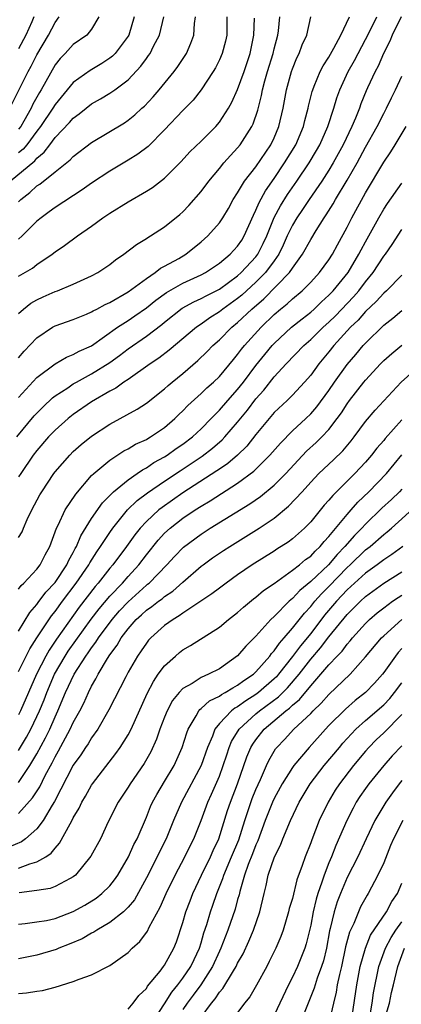
# Model space of a CAD drawing. Units: inches. Extents: x 2503408 to 2505000, y 1545000 to 1548000.
# Drawn here: x 2503549 to 2503591, y 1545707 to 1545815 of the extents above; entities that cross this region are included whole.
import ezdxf

# ---------------------------------------------------------------- set-up
doc = ezdxf.new("R2010")
doc.units = ezdxf.units.IN
doc.header["$MEASUREMENT"] = 0
doc.layers.add('LD25021545_2ft', color=43, linetype='Continuous')

msp = doc.modelspace()

# ---------------------------------------------------------------- linework, layer by layer
at = {"layer": 'LD25021545_2ft'}
for points, elevation in [([(2503548.05, 1545805), (2503550.05, 1545809), (2503550.39, 1545809.61), (2503551, 1545810.84), (2503552.27, 1545813), (2503553, 1545814.38), (2503553.46, 1545815)], 7844), ([(2503548.07, 1545797), (2503550.77, 1545799.23), (2503551, 1545799.51), (2503551.82, 1545800.18), (2503552.41, 1545801), (2503553, 1545801.78), (2503554.58, 1545803.42), (2503555, 1545803.92), (2503555.63, 1545804.37), (2503556.4, 1545805), (2503557, 1545805.46), (2503557.99, 1545806.01), (2503559, 1545806.63), (2503559.53, 1545807), (2503561, 1545808.11), (2503562.41, 1545809.59), (2503563, 1545810.45), (2503563.24, 1545810.76), (2503563.4, 1545811), (2503563.78, 1545811.78), (2503564.43, 1545813), (2503564.92, 1545815)], 7838), ([(2503548.8, 1545769), (2503550.7, 1545771.3), (2503551, 1545771.61), (2503551.69, 1545772.31), (2503552.73, 1545773.27), (2503553, 1545773.48), (2503554.38, 1545774.38), (2503555, 1545774.81), (2503555.33, 1545775), (2503557, 1545775.89), (2503559, 1545777.15), (2503560.07, 1545777.93), (2503561, 1545778.64), (2503563, 1545780.03), (2503564.69, 1545781.31), (2503565, 1545781.58), (2503566.91, 1545783.09), (2503568.2, 1545783.8), (2503569, 1545784.15), (2503569.54, 1545784.46), (2503571, 1545785.18), (2503573, 1545786.65), (2503573.38, 1545787), (2503575, 1545788.73), (2503575.2, 1545789), (2503575.81, 1545790.19), (2503576.18, 1545791), (2503576.99, 1545793.01), (2503577.69, 1545794.31), (2503578.46, 1545795.54), (2503579.47, 1545797), (2503580.83, 1545799), (2503581.64, 1545800.36), (2503582, 1545801), (2503582.89, 1545803), (2503583.54, 1545805), (2503583.87, 1545806.13), (2503584.18, 1545807), (2503585.09, 1545809), (2503585.79, 1545810.21), (2503586.19, 1545811), (2503587, 1545812.51), (2503587.5, 1545813.5), (2503588.23, 1545815)], 7824), ([(2503550.69, 1545815), (2503550.46, 1545814.46), (2503549.78, 1545813), (2503549, 1545811.49)], 7846), ([(2503557.8, 1545815), (2503557, 1545813.64), (2503556.48, 1545813), (2503555, 1545811.97), (2503554.11, 1545811), (2503553.56, 1545810.44), (2503553, 1545809.73), (2503551.48, 1545807), (2503551.29, 1545806.71), (2503550.58, 1545805.42), (2503550.38, 1545805), (2503549.59, 1545803.59), (2503549.24, 1545803), (2503549, 1545802.68)], 7842), ([(2503561.67, 1545815), (2503561.08, 1545813), (2503561, 1545812.87), (2503559.58, 1545811), (2503559.3, 1545810.7), (2503559, 1545810.47), (2503558.11, 1545809.89), (2503556.86, 1545809.14), (2503555, 1545807.82), (2503553, 1545805.41), (2503552.75, 1545805), (2503551.4, 1545803), (2503551, 1545802.49), (2503549.9, 1545801), (2503549.5, 1545800.5), (2503549, 1545800.1)], 7840), ([(2503549, 1545794.75), (2503549.26, 1545795), (2503550.23, 1545795.77), (2503551, 1545796.48), (2503551.32, 1545796.68), (2503553, 1545798.04), (2503554.66, 1545799.34), (2503555, 1545799.72), (2503557, 1545801.22), (2503560.6, 1545803.4), (2503561, 1545803.67), (2503561.74, 1545804.26), (2503562.52, 1545805), (2503562.78, 1545805.22), (2503563.75, 1545806.25), (2503564.39, 1545807), (2503566.05, 1545809), (2503566.45, 1545809.55), (2503567.25, 1545810.75), (2503567.4, 1545811), (2503567.88, 1545812.12), (2503568.19, 1545813), (2503568.28, 1545814.28), (2503568.39, 1545815)], 7836), ([(2503571.82, 1545815), (2503571.81, 1545813), (2503571.66, 1545812.34), (2503571.3, 1545811), (2503571, 1545810.3), (2503570.57, 1545809.43), (2503570.31, 1545809), (2503569, 1545807), (2503568.13, 1545805.87), (2503567, 1545804.74), (2503565, 1545802.62), (2503563.19, 1545800.81), (2503562.05, 1545799.95), (2503561, 1545799.3), (2503559, 1545798.11), (2503557, 1545796.78), (2503555.96, 1545796.04), (2503553, 1545794.11), (2503552.37, 1545793.63), (2503551.48, 1545793), (2503551, 1545792.62), (2503549.39, 1545791), (2503549, 1545790.66)], 7834), ([(2503549, 1545782.5), (2503549.55, 1545783), (2503550.36, 1545783.64), (2503551, 1545784), (2503551.68, 1545784.32), (2503553, 1545784.91), (2503553.25, 1545785), (2503555, 1545785.74), (2503557, 1545786.65), (2503557.67, 1545787), (2503559, 1545787.89), (2503559.61, 1545788.39), (2503560.54, 1545789), (2503561.92, 1545790.08), (2503563, 1545790.72), (2503563.16, 1545790.84), (2503563.45, 1545791), (2503565, 1545792), (2503566.66, 1545793.34), (2503567, 1545793.64), (2503567.67, 1545794.33), (2503569, 1545795.88), (2503569.84, 1545797), (2503571, 1545798.38), (2503571.49, 1545799), (2503572.2, 1545799.8), (2503573, 1545800.65), (2503573.28, 1545801), (2503574.55, 1545803), (2503574.71, 1545803.29), (2503575.21, 1545804.79), (2503575.62, 1545806.38), (2503575.73, 1545807), (2503575.99, 1545807.99), (2503576.28, 1545809), (2503576.89, 1545811), (2503577, 1545811.48), (2503577.41, 1545813), (2503577.47, 1545813.47), (2503577.63, 1545815)], 7830), ([(2503549, 1545777.64), (2503549.63, 1545778.37), (2503551, 1545779.86), (2503552.72, 1545781), (2503553, 1545781.16), (2503555, 1545781.86), (2503556.44, 1545782.44), (2503557, 1545782.68), (2503557.19, 1545782.81), (2503557.59, 1545783), (2503558.5, 1545783.5), (2503559, 1545783.71), (2503561, 1545784.87), (2503563, 1545786.36), (2503563.98, 1545787), (2503564.54, 1545787.46), (2503565, 1545787.69), (2503566.54, 1545788.54), (2503567.33, 1545789), (2503569, 1545790.35), (2503569.75, 1545791), (2503571, 1545792.44), (2503571.37, 1545793), (2503571.98, 1545794.02), (2503572.51, 1545795), (2503573, 1545795.73), (2503573.76, 1545797), (2503575, 1545798.59), (2503576.64, 1545801), (2503577, 1545801.75), (2503577.53, 1545803), (2503577.98, 1545805), (2503578.34, 1545807), (2503578.89, 1545809), (2503579, 1545809.31), (2503579.49, 1545810.5), (2503579.75, 1545811), (2503580.08, 1545811.92), (2503580.57, 1545813), (2503581, 1545815)], 7828), ([(2503549, 1545773.33), (2503551, 1545775.49), (2503553, 1545777), (2503554.26, 1545777.74), (2503555, 1545778.02), (2503555.63, 1545778.37), (2503557, 1545778.99), (2503559.84, 1545781), (2503561, 1545781.74), (2503561.75, 1545782.25), (2503563, 1545783.14), (2503564.03, 1545783.97), (2503565.19, 1545784.81), (2503567, 1545785.84), (2503569, 1545786.75), (2503569.47, 1545787), (2503571, 1545788.03), (2503572.18, 1545789), (2503573, 1545789.88), (2503573.45, 1545790.55), (2503573.73, 1545791), (2503574.72, 1545793.28), (2503575, 1545793.83), (2503575.34, 1545794.66), (2503576.05, 1545795.95), (2503577, 1545797.3), (2503578.15, 1545799), (2503579.36, 1545801), (2503580.21, 1545803), (2503580.36, 1545803.64), (2503580.72, 1545805), (2503580.77, 1545805.23), (2503581.17, 1545806.83), (2503581.22, 1545807), (2503581.39, 1545807.4), (2503582.05, 1545809), (2503582.36, 1545809.64), (2503583, 1545810.59), (2503583.55, 1545811.55), (2503584.32, 1545813), (2503585.24, 1545815)], 7826), ([(2503590.9, 1545815), (2503589.94, 1545813), (2503589.67, 1545812.33), (2503588.97, 1545811), (2503588.39, 1545809.61), (2503588.05, 1545809), (2503587.24, 1545807.24), (2503587.09, 1545806.91), (2503586.51, 1545805.49), (2503586.34, 1545805), (2503585.9, 1545803.9), (2503585.51, 1545803), (2503584.56, 1545801), (2503584.02, 1545799.98), (2503583.48, 1545799), (2503583, 1545798.21), (2503582.21, 1545797), (2503580.82, 1545795), (2503580.11, 1545793.89), (2503579.48, 1545793), (2503579, 1545792.18), (2503578.44, 1545791), (2503578, 1545790), (2503577.5, 1545789), (2503577, 1545788.29), (2503576.05, 1545787), (2503575, 1545785.95), (2503573.47, 1545784.53), (2503573, 1545784.15), (2503571.39, 1545783), (2503571, 1545782.69), (2503569.95, 1545782.05), (2503569, 1545781.36), (2503568.48, 1545781), (2503565.51, 1545778.49), (2503564.37, 1545777.63), (2503563.42, 1545777), (2503561, 1545775.3), (2503560.55, 1545775), (2503559.65, 1545774.35), (2503559, 1545774.01), (2503557, 1545772.83), (2503555, 1545771.45), (2503554.43, 1545771), (2503553, 1545769.74), (2503552.29, 1545769), (2503551, 1545767.51), (2503550.61, 1545767), (2503549.24, 1545765), (2503549, 1545764.61)], 7822), ([(2503549, 1545786.61), (2503550.51, 1545787.49), (2503551, 1545787.88), (2503552.67, 1545789), (2503553, 1545789.26), (2503554.04, 1545789.96), (2503555.44, 1545791), (2503557, 1545792.09), (2503558.25, 1545793), (2503559, 1545793.51), (2503561, 1545794.75), (2503563, 1545795.9), (2503563.68, 1545796.32), (2503565, 1545797.35), (2503566.83, 1545799.17), (2503567.78, 1545800.22), (2503569, 1545801.4), (2503570.6, 1545803), (2503571, 1545803.46), (2503572, 1545805), (2503572.36, 1545805.64), (2503573, 1545807.03), (2503573.7, 1545809), (2503574.36, 1545811), (2503574.79, 1545813), (2503574.84, 1545814.84)], 7832), ([(2503549, 1545757.98), (2503549.38, 1545758.62), (2503549.53, 1545759), (2503549.96, 1545759.96), (2503550.47, 1545761), (2503551.34, 1545762.66), (2503551.55, 1545763), (2503552.88, 1545765), (2503553, 1545765.16), (2503554.6, 1545767), (2503555, 1545767.4), (2503555.85, 1545768.15), (2503557, 1545769.09), (2503559, 1545770.4), (2503561.98, 1545772.02), (2503563, 1545772.69), (2503565, 1545774.27), (2503565.38, 1545774.62), (2503565.83, 1545775), (2503567, 1545775.94), (2503568.64, 1545777.36), (2503569.66, 1545778.34), (2503570.28, 1545779), (2503571, 1545779.64), (2503572.35, 1545781), (2503573, 1545781.52), (2503574.55, 1545783), (2503575.87, 1545784.13), (2503578.68, 1545787), (2503579, 1545787.48), (2503580.12, 1545789), (2503581, 1545790.6), (2503581.61, 1545791.61), (2503582.47, 1545793), (2503582.7, 1545793.3), (2503583.47, 1545794.53), (2503583.72, 1545795), (2503585, 1545797.1), (2503586.08, 1545799), (2503587, 1545800.72), (2503588.28, 1545803), (2503589, 1545804.42), (2503589.32, 1545805), (2503589.86, 1545806.14), (2503590.29, 1545807), (2503591, 1545808.51)], 7820), ([(2503549, 1545752.34), (2503549.27, 1545752.72), (2503549.58, 1545753), (2503551, 1545754.53), (2503551.36, 1545755), (2503551.91, 1545756.09), (2503552.42, 1545757), (2503553.16, 1545759), (2503553.33, 1545759.33), (2503554.11, 1545761), (2503555.26, 1545762.74), (2503557, 1545764.76), (2503557.24, 1545765), (2503559, 1545766.46), (2503560.54, 1545767.46), (2503561, 1545767.69), (2503561.81, 1545768.19), (2503563, 1545768.73), (2503563.16, 1545768.84), (2503563.47, 1545769), (2503565, 1545770.04), (2503566.12, 1545771), (2503566.56, 1545771.44), (2503567, 1545771.85), (2503567.55, 1545772.45), (2503569, 1545773.75), (2503569.63, 1545774.37), (2503570.35, 1545775), (2503571, 1545775.63), (2503572.53, 1545777.47), (2503573, 1545778.01), (2503573.41, 1545778.59), (2503573.76, 1545779), (2503575.56, 1545781), (2503577, 1545782.4), (2503577.71, 1545783), (2503578.43, 1545783.57), (2503579, 1545784.11), (2503580.06, 1545785), (2503581, 1545785.95), (2503581.98, 1545787), (2503583, 1545788.38), (2503583.4, 1545789), (2503583.95, 1545790.05), (2503585, 1545791.98), (2503585.51, 1545793), (2503587, 1545795.72), (2503589, 1545799.1), (2503589.78, 1545800.22), (2503590.27, 1545801), (2503591.47, 1545803)], 7818), ([(2503549, 1545747.72), (2503550.23, 1545749.77), (2503551, 1545750.63), (2503551.15, 1545750.85), (2503552, 1545752), (2503553, 1545753.07), (2503554.3, 1545755), (2503554.5, 1545755.5), (2503555, 1545756.35), (2503555.21, 1545756.79), (2503555.35, 1545757), (2503555.82, 1545758.18), (2503557, 1545760.05), (2503558.21, 1545761.79), (2503559.39, 1545763), (2503561, 1545764.31), (2503562.01, 1545765), (2503562.59, 1545765.41), (2503563, 1545765.62), (2503563.82, 1545766.18), (2503565, 1545766.82), (2503565.28, 1545767), (2503566.28, 1545767.72), (2503567, 1545768.2), (2503568.05, 1545769), (2503569, 1545769.89), (2503570.09, 1545771), (2503570.53, 1545771.47), (2503571, 1545771.92), (2503571.93, 1545773), (2503573, 1545774.19), (2503573.63, 1545775), (2503575, 1545776.82), (2503575.97, 1545778.03), (2503576.78, 1545779), (2503577, 1545779.23), (2503578.9, 1545781), (2503580.06, 1545781.94), (2503581, 1545782.67), (2503581.37, 1545783), (2503582.2, 1545783.8), (2503583, 1545784.51), (2503583.46, 1545785), (2503585.1, 1545787), (2503586.29, 1545789), (2503586.52, 1545789.48), (2503587, 1545790.37), (2503588.47, 1545793), (2503589, 1545793.92), (2503589.43, 1545794.57), (2503591, 1545796.8)], 7816), ([(2503549, 1545743.32), (2503549.83, 1545745), (2503550.22, 1545745.78), (2503551.01, 1545746.99), (2503552.61, 1545749.39), (2503553, 1545749.87), (2503553.8, 1545751), (2503555.31, 1545753), (2503556.7, 1545755), (2503556.8, 1545755.2), (2503557.58, 1545756.42), (2503557.99, 1545757), (2503559, 1545758.54), (2503559.33, 1545759), (2503560.94, 1545761), (2503561.98, 1545762.02), (2503563.12, 1545762.88), (2503565, 1545764.16), (2503566.7, 1545765.3), (2503567.92, 1545766.08), (2503569.12, 1545766.88), (2503570.25, 1545767.75), (2503571.32, 1545768.68), (2503571.61, 1545769), (2503573, 1545770.62), (2503574.07, 1545771.93), (2503575, 1545773.18), (2503575.87, 1545774.13), (2503577, 1545775.57), (2503578.32, 1545777), (2503580.24, 1545779), (2503581, 1545779.66), (2503582.38, 1545781), (2503583, 1545781.56), (2503583.73, 1545782.27), (2503585.68, 1545784.32), (2503586.26, 1545785), (2503587, 1545785.98), (2503587.84, 1545787), (2503589, 1545788.78), (2503589.18, 1545789), (2503589.93, 1545790.07), (2503591, 1545791.7)], 7814), ([(2503591, 1545786.71), (2503589.29, 1545785), (2503589, 1545784.75), (2503588.18, 1545783.82), (2503587, 1545782.72), (2503586.2, 1545781.8), (2503585.37, 1545781), (2503583.55, 1545779), (2503583, 1545778.31), (2503581.89, 1545777), (2503581, 1545775.77), (2503580.33, 1545775), (2503579, 1545773.57), (2503578.42, 1545773), (2503577, 1545771.66), (2503575, 1545769.28), (2503574, 1545768), (2503572.99, 1545767.01), (2503571.92, 1545766.08), (2503571, 1545765.47), (2503570.73, 1545765.27), (2503567, 1545762.88), (2503564.72, 1545761.28), (2503564.37, 1545761), (2503563, 1545759.75), (2503562.31, 1545759), (2503561.73, 1545758.27), (2503560.81, 1545757), (2503559.31, 1545755), (2503559, 1545754.64), (2503557.71, 1545753), (2503557.38, 1545752.62), (2503555.64, 1545750.36), (2503553.15, 1545746.85), (2503552.34, 1545745.66), (2503551.97, 1545745), (2503550.97, 1545743), (2503549.21, 1545739), (2503549, 1545738.57)], 7812), ([(2503549, 1545734.65), (2503549.87, 1545736.13), (2503550.33, 1545737), (2503551, 1545738.37), (2503551.29, 1545739), (2503551.79, 1545740.21), (2503552.1, 1545741), (2503552.95, 1545743), (2503554.09, 1545745), (2503554.45, 1545745.55), (2503556.97, 1545749.03), (2503557.82, 1545750.18), (2503559, 1545751.55), (2503560.37, 1545753), (2503561, 1545753.73), (2503562.19, 1545755), (2503563, 1545756.07), (2503564.3, 1545757.7), (2503565, 1545758.46), (2503565.59, 1545759), (2503567, 1545760.09), (2503568.36, 1545761), (2503569, 1545761.41), (2503570, 1545762), (2503573, 1545763.93), (2503574.77, 1545765.23), (2503576.54, 1545767), (2503577.68, 1545768.32), (2503579, 1545769.65), (2503580.47, 1545771), (2503581, 1545771.51), (2503581.69, 1545772.31), (2503583, 1545774.09), (2503583.61, 1545775), (2503585, 1545776.94), (2503585.96, 1545778.04), (2503586.75, 1545779), (2503587, 1545779.28), (2503589, 1545781.23), (2503590.01, 1545781.99), (2503591, 1545782.83)], 7810), ([(2503549, 1545731.17), (2503550.25, 1545733), (2503551, 1545734.28), (2503551.95, 1545736.05), (2503552.41, 1545737), (2503553, 1545738.35), (2503553.31, 1545739), (2503554.16, 1545741), (2503555.09, 1545743), (2503556.36, 1545745), (2503556.63, 1545745.37), (2503557, 1545745.91), (2503557.48, 1545746.52), (2503557.76, 1545747), (2503559.25, 1545749), (2503560.06, 1545749.94), (2503561, 1545750.95), (2503563, 1545752.76), (2503563.14, 1545752.86), (2503563.3, 1545753), (2503565.25, 1545755), (2503566.08, 1545755.92), (2503567.07, 1545756.93), (2503569, 1545758.36), (2503569.99, 1545759), (2503574.34, 1545761.66), (2503575.52, 1545762.48), (2503577, 1545763.7), (2503578.28, 1545765), (2503580.55, 1545767.45), (2503581.61, 1545768.39), (2503582.23, 1545769), (2503583, 1545769.82), (2503583.92, 1545771), (2503584.37, 1545771.63), (2503585, 1545772.63), (2503585.27, 1545773), (2503586.81, 1545775), (2503587, 1545775.23), (2503588.66, 1545777), (2503589, 1545777.35), (2503589.88, 1545778.12), (2503591, 1545779.03)], 7808), ([(2503549, 1545727.77), (2503550.53, 1545729.47), (2503551.32, 1545730.68), (2503551.92, 1545731.92), (2503552.68, 1545733.32), (2503553, 1545733.98), (2503553.38, 1545734.62), (2503554.67, 1545737), (2503555, 1545737.71), (2503555.72, 1545739), (2503556.15, 1545739.85), (2503556.65, 1545741), (2503557, 1545741.71), (2503557.48, 1545742.52), (2503557.71, 1545743), (2503558.75, 1545744.75), (2503559, 1545745.14), (2503559.8, 1545746.2), (2503560.24, 1545747), (2503561, 1545747.99), (2503561.9, 1545749), (2503562.48, 1545749.52), (2503563, 1545750.01), (2503563.59, 1545750.41), (2503564.33, 1545751), (2503564.72, 1545751.28), (2503565, 1545751.52), (2503565.89, 1545752.11), (2503567, 1545753.11), (2503569, 1545754.83), (2503569.23, 1545755), (2503570.26, 1545755.74), (2503571.45, 1545756.55), (2503572.14, 1545757), (2503575.36, 1545759), (2503577, 1545760.11), (2503578.58, 1545761.42), (2503580.05, 1545763), (2503581, 1545764.06), (2503581.91, 1545765), (2503583.5, 1545766.5), (2503584.51, 1545767.49), (2503585.42, 1545768.58), (2503585.76, 1545769), (2503587, 1545770.7), (2503588.07, 1545771.93), (2503590.93, 1545775), (2503593, 1545776.86)], 7806), ([(2503591, 1545770.86), (2503589.17, 1545768.83), (2503589, 1545768.62), (2503588.24, 1545767.76), (2503587.65, 1545767), (2503587, 1545766.24), (2503585.85, 1545765), (2503585, 1545764.14), (2503583.41, 1545762.59), (2503583, 1545762.07), (2503582.49, 1545761.51), (2503581, 1545759.7), (2503580.32, 1545759), (2503579, 1545757.83), (2503578.53, 1545757.47), (2503577.3, 1545756.7), (2503577, 1545756.5), (2503574.59, 1545755), (2503573, 1545753.91), (2503571.73, 1545753), (2503571, 1545752.45), (2503570.19, 1545751.81), (2503567, 1545749.68), (2503566.61, 1545749.39), (2503565.93, 1545749), (2503565, 1545748.34), (2503563.49, 1545747), (2503563.25, 1545746.75), (2503563, 1545746.43), (2503562.43, 1545745.57), (2503562.03, 1545745), (2503561, 1545743.22), (2503560.74, 1545742.74), (2503558.9, 1545739.1), (2503557.67, 1545737), (2503557, 1545736.06), (2503556.61, 1545735.39), (2503556.34, 1545735), (2503555.82, 1545734.18), (2503555, 1545733.04), (2503552.93, 1545729.07), (2503552.67, 1545728.67), (2503551.68, 1545727), (2503551, 1545726.09), (2503549.77, 1545725), (2503549.34, 1545724.66), (2503547.92, 1545724.08)], 7804), ([(2503549, 1545721.77), (2503550.25, 1545722.25), (2503551, 1545722.45), (2503551.97, 1545723), (2503552.59, 1545723.41), (2503553, 1545723.97), (2503553.5, 1545724.5), (2503554.64, 1545726.64), (2503554.91, 1545727.09), (2503555, 1545727.29), (2503555.64, 1545728.36), (2503555.94, 1545729), (2503556.34, 1545729.66), (2503557, 1545730.85), (2503557.1, 1545731), (2503559.66, 1545734.34), (2503560.12, 1545735), (2503561, 1545736.39), (2503561.32, 1545737), (2503563.1, 1545740.9), (2503563.77, 1545742.23), (2503564.31, 1545743), (2503565, 1545743.94), (2503566.18, 1545745), (2503566.62, 1545745.38), (2503567, 1545745.67), (2503567.85, 1545746.15), (2503571, 1545748.16), (2503572.01, 1545749), (2503573, 1545749.76), (2503573.64, 1545750.36), (2503574.74, 1545751.26), (2503575, 1545751.45), (2503575.83, 1545752.17), (2503577, 1545752.96), (2503579, 1545754.39), (2503579.78, 1545755), (2503580.44, 1545755.56), (2503581, 1545755.95), (2503581.5, 1545756.5), (2503582.05, 1545757), (2503582.47, 1545757.53), (2503583, 1545758.08), (2503585, 1545760.52), (2503585.43, 1545761), (2503586.16, 1545761.84), (2503587.38, 1545763), (2503589.32, 1545765), (2503591, 1545767.04)], 7802), ([(2503591, 1545763.29), (2503590.72, 1545763), (2503589.85, 1545762.15), (2503588.81, 1545761.19), (2503587, 1545759.45), (2503586.59, 1545759), (2503585.79, 1545758.21), (2503584.74, 1545757), (2503583.89, 1545756.11), (2503582.94, 1545755), (2503581, 1545753.17), (2503579.81, 1545752.19), (2503579, 1545751.3), (2503578.83, 1545751.17), (2503578.65, 1545751), (2503577, 1545749.34), (2503576.63, 1545749), (2503575, 1545747.19), (2503573.9, 1545746.1), (2503573, 1545745.01), (2503571, 1545743.6), (2503569.82, 1545743), (2503569, 1545742.65), (2503568.01, 1545742.01), (2503567, 1545741.44), (2503566.59, 1545741), (2503565.88, 1545740.12), (2503565.29, 1545739), (2503565, 1545738.3), (2503564.49, 1545737), (2503564.11, 1545735.89), (2503563.48, 1545734.51), (2503562.77, 1545733.23), (2503561.22, 1545731), (2503561, 1545730.64), (2503559.91, 1545729), (2503558.83, 1545726.83), (2503557.96, 1545725), (2503556.93, 1545723.07), (2503555.22, 1545721), (2503555, 1545720.83), (2503554.66, 1545720.66), (2503553, 1545719.75), (2503552.45, 1545719.55), (2503551, 1545719.32), (2503549.07, 1545719.07)], 7800), ([(2503549, 1545715.63), (2503549.71, 1545715.71), (2503551, 1545715.88), (2503552.06, 1545716.06), (2503553, 1545716.26), (2503555, 1545717.01), (2503556.27, 1545717.73), (2503557.5, 1545718.5), (2503558.14, 1545719), (2503559, 1545719.85), (2503559.51, 1545720.49), (2503559.87, 1545721), (2503561.03, 1545723), (2503561.63, 1545724.37), (2503561.98, 1545725), (2503563, 1545727.36), (2503563.47, 1545728.53), (2503563.68, 1545729), (2503564.15, 1545729.85), (2503565, 1545731.25), (2503566.03, 1545733), (2503566.94, 1545735), (2503567.42, 1545736.58), (2503567.58, 1545737), (2503568.46, 1545738.46), (2503568.74, 1545739), (2503568.86, 1545739.14), (2503569, 1545739.24), (2503569.91, 1545740.09), (2503571, 1545740.61), (2503571.22, 1545740.78), (2503571.65, 1545741), (2503572.47, 1545741.53), (2503573, 1545741.8), (2503573.68, 1545742.32), (2503574.72, 1545743), (2503575, 1545743.26), (2503576.53, 1545745), (2503576.72, 1545745.28), (2503577, 1545745.57), (2503577.57, 1545746.43), (2503578.1, 1545747), (2503579, 1545748.04), (2503580.31, 1545749.69), (2503581, 1545750.42), (2503581.46, 1545751), (2503582.18, 1545751.82), (2503583, 1545752.63), (2503585, 1545754.69), (2503585.34, 1545755), (2503587, 1545756.62), (2503587.5, 1545757), (2503589, 1545758.31), (2503589.39, 1545758.61), (2503589.84, 1545759), (2503592.55, 1545761.45)], 7798), ([(2503591.1, 1545757), (2503589.89, 1545756.11), (2503589, 1545755.53), (2503588.29, 1545755), (2503587, 1545754.09), (2503585, 1545752.26), (2503583.82, 1545751), (2503582.53, 1545749.47), (2503581, 1545747.48), (2503579.87, 1545746.13), (2503579, 1545744.94), (2503577.48, 1545743), (2503577.26, 1545742.74), (2503577, 1545742.49), (2503575.28, 1545741), (2503575, 1545740.79), (2503573.89, 1545740.11), (2503573, 1545739.44), (2503572.71, 1545739.29), (2503572.34, 1545739), (2503571, 1545737.62), (2503570.5, 1545737), (2503570.23, 1545736.23), (2503569.7, 1545735), (2503569.02, 1545733), (2503566.86, 1545729), (2503565.98, 1545727), (2503565.16, 1545725), (2503564.44, 1545723.56), (2503564.17, 1545723), (2503563, 1545720.72), (2503561.69, 1545718.31), (2503561, 1545717.49), (2503560.49, 1545717), (2503559, 1545715.82), (2503557.58, 1545715), (2503557.24, 1545714.76), (2503557, 1545714.65), (2503555.96, 1545714.04), (2503554.55, 1545713.45), (2503553.41, 1545713), (2503553.13, 1545712.87), (2503551, 1545712.24), (2503549, 1545711.85)], 7796), ([(2503549, 1545708.04), (2503549.88, 1545708.12), (2503551, 1545708.31), (2503551.61, 1545708.39), (2503553, 1545708.76), (2503555, 1545709.35), (2503555.63, 1545709.63), (2503557, 1545710.11), (2503559, 1545711.12), (2503561, 1545712.53), (2503561.45, 1545713), (2503562.27, 1545713.73), (2503563.12, 1545714.88), (2503563.32, 1545715.32), (2503564.51, 1545717.49), (2503565.16, 1545719), (2503566.14, 1545721), (2503567.21, 1545723), (2503567.79, 1545724.21), (2503568.19, 1545725), (2503569, 1545727.01), (2503569.73, 1545729), (2503570.14, 1545729.86), (2503571, 1545731.85), (2503571.42, 1545733), (2503571.8, 1545734.2), (2503572.07, 1545735), (2503572.34, 1545735.66), (2503573.17, 1545737), (2503575, 1545738.67), (2503575.39, 1545739), (2503577.47, 1545740.53), (2503578.47, 1545741.53), (2503579.73, 1545743), (2503581, 1545744.65), (2503582.09, 1545745.91), (2503583, 1545747.09), (2503585, 1545749.54), (2503586.44, 1545751), (2503587, 1545751.52), (2503589, 1545752.97), (2503591, 1545754.22)], 7794), ([(2503561, 1545706.35), (2503561.57, 1545707), (2503562.18, 1545707.82), (2503563, 1545708.61), (2503563.14, 1545708.86), (2503564.5, 1545710.5), (2503564.89, 1545711), (2503565, 1545711.16), (2503566.01, 1545713), (2503566.29, 1545713.71), (2503567, 1545715.84), (2503567.34, 1545717), (2503567.79, 1545718.21), (2503568.1, 1545719), (2503569.04, 1545721), (2503570.01, 1545723), (2503570.31, 1545723.69), (2503570.95, 1545725), (2503571.9, 1545728.1), (2503572.21, 1545729), (2503572.99, 1545731), (2503574.02, 1545733.98), (2503574.46, 1545735), (2503574.65, 1545735.35), (2503575, 1545735.83), (2503575.92, 1545737), (2503578.27, 1545739), (2503578.69, 1545739.31), (2503579, 1545739.62), (2503579.76, 1545740.24), (2503581, 1545741.74), (2503582.13, 1545743), (2503583, 1545744.03), (2503583.91, 1545745), (2503584.45, 1545745.55), (2503585, 1545746.31), (2503585.33, 1545746.67), (2503585.59, 1545747), (2503587, 1545748.56), (2503587.45, 1545749), (2503588.28, 1545749.72), (2503589, 1545750.28), (2503589.98, 1545751), (2503590.59, 1545751.41), (2503591, 1545751.67)], 7792), ([(2503563, 1545703.88), (2503565, 1545706.93), (2503565.79, 1545708.21), (2503566.45, 1545709), (2503567, 1545709.72), (2503567.88, 1545711), (2503568.22, 1545711.78), (2503568.82, 1545713), (2503569, 1545713.6), (2503569.3, 1545714.7), (2503569.61, 1545715.61), (2503570.03, 1545717), (2503570.29, 1545717.71), (2503570.72, 1545719), (2503571.37, 1545720.63), (2503571.48, 1545721), (2503572.34, 1545723), (2503573.12, 1545724.88), (2503573.77, 1545727), (2503574.59, 1545729.41), (2503575, 1545730.4), (2503575.5, 1545731.5), (2503576.15, 1545733), (2503576.42, 1545733.58), (2503577.16, 1545734.84), (2503577.3, 1545735), (2503578.13, 1545735.87), (2503579.16, 1545737), (2503581, 1545738.72), (2503581.27, 1545739), (2503582.16, 1545739.84), (2503583, 1545740.79), (2503585.32, 1545743), (2503587, 1545744.92), (2503588.77, 1545747), (2503589, 1545747.22), (2503590.98, 1545749)], 7790), ([(2503591, 1545745.83), (2503590.6, 1545745.4), (2503590.28, 1545745), (2503589, 1545743.19), (2503588.85, 1545743), (2503587.98, 1545742.02), (2503587.01, 1545741), (2503585.88, 1545740.12), (2503584.81, 1545739.19), (2503583, 1545737.38), (2503582.63, 1545737), (2503580.84, 1545735), (2503579.15, 1545733), (2503579, 1545732.79), (2503577.88, 1545731), (2503577, 1545729.4), (2503576.82, 1545729), (2503576.02, 1545727), (2503575.22, 1545724.78), (2503575, 1545724.32), (2503574.64, 1545723.35), (2503574.16, 1545722.16), (2503573.75, 1545721), (2503573.23, 1545719.23), (2503573.15, 1545718.85), (2503573, 1545718.33), (2503572.73, 1545717.27), (2503571.93, 1545715), (2503571.66, 1545714.34), (2503571.16, 1545713), (2503571, 1545712.67), (2503570.26, 1545711), (2503568.96, 1545709), (2503568.13, 1545707.87), (2503567.48, 1545707), (2503567, 1545706.29)], 7788), ([(2503569, 1545705.47), (2503570.15, 1545707), (2503570.55, 1545707.45), (2503571, 1545708.18), (2503571.39, 1545708.61), (2503572.53, 1545710.53), (2503572.83, 1545711), (2503573, 1545711.36), (2503573.59, 1545712.41), (2503574.23, 1545713.77), (2503574.72, 1545715), (2503575.42, 1545717), (2503575.89, 1545719), (2503576.12, 1545719.88), (2503576.35, 1545721), (2503577.02, 1545723), (2503577.69, 1545724.31), (2503577.95, 1545725), (2503578.78, 1545727), (2503579.74, 1545729), (2503580.96, 1545731), (2503582.49, 1545733), (2503584.14, 1545735), (2503584.53, 1545735.47), (2503585, 1545735.98), (2503585.95, 1545737), (2503587, 1545737.94), (2503589, 1545739.66), (2503589.66, 1545740.34), (2503590.2, 1545741), (2503591, 1545742.07)], 7786), ([(2503591, 1545738.59), (2503589, 1545736.59), (2503588.19, 1545735.81), (2503587.38, 1545735), (2503587, 1545734.57), (2503585.7, 1545733), (2503584.17, 1545731), (2503583.7, 1545730.3), (2503582.91, 1545729), (2503581.94, 1545727), (2503581.11, 1545724.89), (2503581, 1545724.56), (2503580.38, 1545723), (2503580.07, 1545722.07), (2503579.49, 1545720.51), (2503579, 1545718.46), (2503578.66, 1545717.34), (2503578.58, 1545717), (2503577.97, 1545715), (2503577.72, 1545714.28), (2503577.19, 1545713), (2503576.46, 1545711.54), (2503576.18, 1545711), (2503575.05, 1545708.95), (2503574.32, 1545707.68), (2503573.76, 1545707), (2503572.25, 1545705)], 7784), ([(2503591, 1545735.17), (2503589.94, 1545734.06), (2503589.02, 1545733), (2503587.38, 1545731), (2503587, 1545730.49), (2503586.39, 1545729.61), (2503586, 1545729), (2503585.65, 1545728.35), (2503584.95, 1545727), (2503583.76, 1545724.24), (2503583.27, 1545723), (2503583, 1545722.37), (2503582.47, 1545721), (2503582.24, 1545720.24), (2503581.8, 1545719), (2503581.61, 1545718.39), (2503581.28, 1545717), (2503581, 1545715.54), (2503580.51, 1545713.49), (2503580.37, 1545713), (2503579.55, 1545711), (2503579, 1545709.83), (2503578.56, 1545709), (2503577, 1545705.68)], 7782), ([(2503591, 1545731.37), (2503590.69, 1545731), (2503589.97, 1545730.03), (2503589.24, 1545729), (2503588.04, 1545727), (2503587.09, 1545725), (2503586.17, 1545723), (2503585, 1545720.75), (2503584.26, 1545719), (2503583.91, 1545718.09), (2503583.58, 1545717), (2503583.15, 1545715.15), (2503583.08, 1545714.92), (2503582.72, 1545713), (2503582.39, 1545711.62), (2503582.19, 1545711), (2503581.71, 1545709.71), (2503581.49, 1545709), (2503581.38, 1545708.62), (2503579.94, 1545705)], 7780), ([(2503591.1, 1545727), (2503590.08, 1545725), (2503589.76, 1545724.24), (2503589, 1545722.35), (2503588.37, 1545721), (2503587.3, 1545719), (2503587.18, 1545718.83), (2503586.47, 1545717.53), (2503586.23, 1545717), (2503585.72, 1545715.72), (2503585.25, 1545714.75), (2503584.83, 1545713.17), (2503584.36, 1545711), (2503584.14, 1545710.14), (2503583.91, 1545709), (2503583.79, 1545708.21), (2503583.49, 1545707), (2503583.04, 1545705)], 7778), ([(2503585.55, 1545705.55), (2503586.04, 1545709), (2503586.41, 1545711), (2503586.99, 1545713.01), (2503587.57, 1545714.43), (2503589.3, 1545717), (2503589.88, 1545718.12), (2503590.51, 1545719), (2503591, 1545720.12)], 7776), ([(2503587.48, 1545705.48), (2503587.74, 1545707), (2503587.89, 1545708.11), (2503588.48, 1545711), (2503588.6, 1545711.4), (2503589.19, 1545713), (2503589.81, 1545714.19), (2503590.34, 1545715), (2503591, 1545715.91)], 7774), ([(2503589.05, 1545705.05), (2503589.63, 1545707), (2503589.85, 1545708.15), (2503590.09, 1545709), (2503590.53, 1545711), (2503591.27, 1545713)], 7772)]:
    msp.add_lwpolyline(points, dxfattribs=dict(at, elevation=elevation))

doc.saveas('drawing.dxf')
